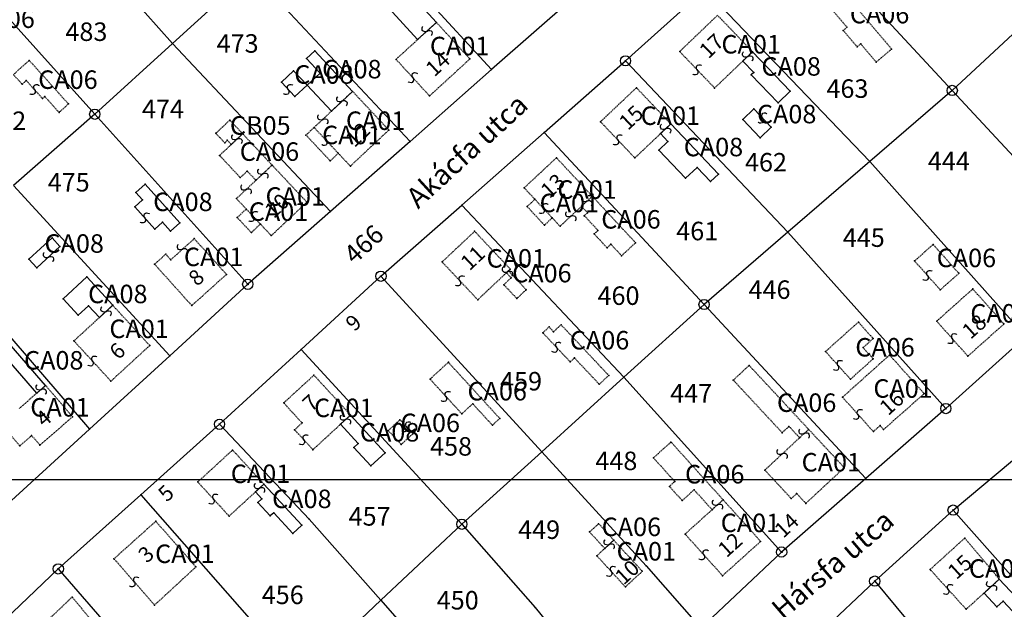
# Model space of a CAD drawing. Extents: x 596999 to 600011, y 195998 to 198002.
# Drawn here: x 598698 to 598890, y 196975 to 197090 of the extents above; entities that cross this region are included whole.
import ezdxf

# ---------------------------------------------------------------- set-up
doc = ezdxf.new("R2010")
doc.units = 0
doc.header["$MEASUREMENT"] = 0
for name, pattern in [('ITR-1-0.20 mm', [0]), ('ITR-10-0.18 mm', [0]), ('ITR-102-0.16 mm', [0]), ('ITR-11-0.18 mm', [0]), ('ITR-30-0.18 mm', [3.33556e-28, 0, 3.33556e-28]), ('ITR-31-0.18 mm', [3.33575e-28, 0, 3.33575e-28]), ('ITR-35-0.18 mm', [3.33591e-28, 0, 3.33591e-28]), ('ITR-36-0.18 mm', [3.33573e-28, 0, 3.33573e-28]), ('ITR-43-0.12 mm', [0]), ('ITR-79-0.12 mm', [0]), ('ITR-9-0.18 mm', [0]), ('ITR-94-0.18 mm', [0]), ('ITR-96-0.12 mm', [0])]:
    doc.linetypes.add(name, pattern=pattern)
doc.layers.get('0').update_dxf_attribs({"color": 1})
for name, color, linetype in [('ITR-10-FRL_HATÁR', 90, 'ITR-10-0.18 mm'), ('ITR-102-2000_MA', 202, 'ITR-102-0.16 mm'), ('ITR-11-HRSZ', 90, 'ITR-11-0.18 mm'), ('ITR-30-LAKóÉPÜLET', 142, 'ITR-30-0.18 mm'), ('ITR-31-GAZD_ÉPÜLET', 74, 'ITR-31-0.18 mm'), ('ITR-35-HÁZSZÁM', 142, 'ITR-35-0.18 mm'), ('ITR-36-ÉPÜLET_TART', 32, 'ITR-36-0.18 mm'), ('ITR-43-UTCANÉV', 10, 'ITR-43-0.12 mm'), ('ITR-79-KAPCSOLóJEL', 7, 'ITR-79-0.12 mm'), ('ITR-9-TÖMBHATÁR', 210, 'ITR-9-0.18 mm'), ('ITR-94-REND.LEN_ÉP', 10, 'ITR-94-0.18 mm'), ('ITR-96-GEOKOD', 174, 'ITR-96-0.12 mm'), ('Pont', 1, 'ITR-1-0.20 mm')]:
    doc.layers.add(name, color=color, linetype=linetype)
doc.styles.add('ITR-16-1.80mm dőlt', font='Arial CE', dxfattribs={"width": 2, "oblique": 15, "height": 4})
doc.styles.add('ITR-30-1.50mm álló', font='Arial CE', dxfattribs={"height": 3})
doc.styles.add('ITR-37-2.00mm dőlt', font='Arial CE', dxfattribs={"width": 2, "oblique": 15, "height": 4})
doc.styles.add('ITR-61-1.80mm álló', font='Arial CE', dxfattribs={"width": 2, "height": 4})

# ---------------------------------------------------------------- blocks, each defined once
blk = doc.blocks.new('DAT_2000.FNT-30')
at = {"linetype": 'Continuous'}
for radius in [0.5, 0.05, 0]:
    blk.add_circle((0, 0), radius, dxfattribs=at)
blk = doc.blocks.new('DAT_2000.FNT-39')
at = {"linetype": 'Continuous'}
for p, q in [((-0.3, 0.35), (-0.25, 0.45)), ((-0.3, 0.25), (-0.3, 0.35)), ((-0.25, 0.15), (-0.3, 0.25)), ((-0.25, 0.45), (-0.15, 0.55)), ((-0.15, 0.05), (-0.25, 0.15)), ((-0.15, 0.55), (-0.05, 0.6)), ((-0.05, 0), (-0.15, 0.05)), ((-0.05, 0.6), (0, 0.6)), ((0, 0), (-0.05, 0)), ((0, 0), (0.05, 0)), ((0.05, 0), (0.15, -0.05)), ((0.05, -0.6), (0, -0.6)), ((0.15, -0.55), (0.05, -0.6)), ((0.15, -0.05), (0.25, -0.15)), ((0.25, -0.45), (0.15, -0.55)), ((0.25, -0.15), (0.3, -0.25)), ((0.3, -0.35), (0.25, -0.45)), ((0.3, -0.25), (0.3, -0.35))]:
    blk.add_line(p, q, dxfattribs=at)

msp = doc.modelspace()

# ---------------------------------------------------------------- linework, layer by layer
at = {"layer": 'ITR-10-FRL_HATÁR', "color": 90, "linetype": 'ITR-10-0.18 mm'}
for p, q in [((598696.83, 197119.58), (598727.6, 197084.89)), ((598758.72, 197113.65), (598789.72, 197079.8)), ((598879.44, 197075.75), (598847.64, 197110.09)), ((598712.47, 197071.12), (598681.41, 197105.64)), ((598727.6, 197084.89), (598742.95, 197098.84)), ((598742.95, 197098.84), (598773.88, 197065.84)), ((598831.31, 197095.43), (598815.82, 197081.51)), ((598831.31, 197095.43), (598863.41, 197061.91)), ((598805.67, 197093.84), (598789.72, 197079.8)), ((598895.1, 197090.33), (598879.44, 197075.75)), ((598712.47, 197071.12), (598727.6, 197084.89)), ((598727.6, 197084.89), (598758.36, 197052.17)), ((598799.96, 197067.54), (598815.82, 197081.51)), ((598815.82, 197081.51), (598847.43, 197048.14)), ((598789.72, 197079.8), (598773.88, 197065.84)), ((598879.44, 197075.75), (598863.41, 197061.91)), ((598910.14, 197042.61), (598879.44, 197075.75)), ((598712.47, 197071.12), (598696.62, 197057.25)), ((598742.27, 197038), (598712.47, 197071.12)), ((598783.94, 197053.43), (598799.96, 197067.54)), ((598799.96, 197067.54), (598831.12, 197034.07)), ((598773.88, 197065.84), (598758.36, 197052.17)), ((598863.41, 197061.91), (598847.43, 197048.14)), ((598863.41, 197061.91), (598893.78, 197027.86)), ((598727.07, 197024.09), (598696.62, 197057.25)), ((598768.2, 197039.57), (598783.94, 197053.43)), ((598783.94, 197053.43), (598815.52, 197019.92)), ((598758.36, 197052.17), (598742.27, 197038)), ((598847.43, 197048.14), (598831.12, 197034.07)), ((598847.43, 197048.14), (598878.2, 197013.8)), ((598681.73, 197044.21), (598711.47, 197009.81)), ((598768.2, 197039.57), (598752.63, 197025.29)), ((598768.2, 197039.57), (598799.51, 197005.39)), ((598742.27, 197038), (598727.07, 197024.09)), ((598831.12, 197034.07), (598815.52, 197019.92)), ((598831.12, 197034.07), (598862.65, 197000.21)), ((598893.78, 197027.86), (598878.2, 197013.8)), ((598727.07, 197024.09), (598711.47, 197009.81)), ((598752.63, 197025.29), (598736.76, 197010.74)), ((598752.63, 197025.29), (598783.95, 196991.28)), ((598799.51, 197005.39), (598815.52, 197019.92)), ((598815.52, 197019.92), (598846.23, 196985.87)), ((598878.2, 197013.8), (598862.65, 197000.21)), ((598721.43, 196996.99), (598736.76, 197010.74)), ((598736.76, 197010.74), (598754.22, 196992.24)), ((598711.47, 197009.81), (598696.25, 196995.89)), ((598799.51, 197005.39), (598783.95, 196991.28)), ((598799.51, 197005.39), (598819.86, 196983.17)), ((598879.61, 196994.03), (598893.95, 197006.02)), ((598862.65, 197000.21), (598846.23, 196985.87)), ((598705.37, 196982.59), (598721.43, 196996.99)), ((598721.43, 196996.99), (598752.14, 196962.12)), ((598864.35, 196980.21), (598879.61, 196994.03)), ((598879.61, 196994.03), (598891.36, 196980.75)), ((598754.22, 196992.24), (598768.18, 196976.47)), ((598783.95, 196991.28), (598768.18, 196976.47)), ((598783.95, 196991.28), (598798.2, 196975.08)), ((598846.23, 196985.87), (598830.5, 196971.05)), ((598689.84, 196967.83), (598705.37, 196982.59)), ((598705.37, 196982.59), (598718.5, 196967.51)), ((598819.86, 196983.17), (598830.5, 196971.05)), ((598849.56, 196966.23), (598864.35, 196980.21)), ((598864.35, 196980.21), (598876.23, 196965.89)), ((598768.18, 196976.47), (598756.98, 196965.97)), ((598768.18, 196976.47), (598778.02, 196965.35)), ((598798.2, 196975.08), (598804.48, 196967.43))]:
    msp.add_line(p, q, dxfattribs=at)
at = {"layer": 'ITR-102-2000_MA', "color": 202, "linetype": 'ITR-102-0.16 mm'}
msp.add_line((598500, 197000), (600000, 197000), dxfattribs=at)
at = {"layer": 'ITR-30-LAKóÉPÜLET', "color": 142, "linetype": 'ITR-30-0.18 mm'}
for p, q in [((598779, 197089), (598775.34, 197085.65)), ((598785.52, 197081.88), (598779, 197089)), ((598826.37, 197083.33), (598833.74, 197090.39)), ((598833.74, 197090.39), (598840.55, 197083.28)), ((598771.14, 197081.8), (598775.34, 197085.65)), ((598826.37, 197083.33), (598833.18, 197076.22)), ((598838.67, 197081.48), (598840.55, 197083.28)), ((598777.66, 197074.68), (598771.14, 197081.8)), ((598777.66, 197074.68), (598785.52, 197081.88)), ((598833.18, 197076.22), (598838.67, 197081.48)), ((598762.67, 197075.57), (598758.55, 197071.71)), ((598769.73, 197068.04), (598762.67, 197075.57)), ((598817.95, 197076.28), (598810.95, 197069.66)), ((598817.95, 197076.28), (598824.64, 197069.23)), ((598758.55, 197071.71), (598755.18, 197068.54)), ((598755.18, 197068.54), (598753.6, 197067.06)), ((598759.89, 197063.51), (598755.18, 197068.54)), ((598762.24, 197061.01), (598769.73, 197068.04)), ((598810.95, 197069.66), (598817.64, 197062.61)), ((598824.64, 197069.23), (598822.65, 197067.35)), ((598758.32, 197062.03), (598753.6, 197067.06)), ((598822.65, 197067.35), (598817.64, 197062.61)), ((598758.32, 197062.03), (598759.89, 197063.51)), ((598759.89, 197063.51), (598762.24, 197061.01)), ((598802.38, 197062.64), (598796.09, 197056.79)), ((598802.38, 197062.64), (598809.35, 197055.15)), ((598743.85, 197058.25), (598747, 197061.21)), ((598753.77, 197054), (598747, 197061.21)), ((598740.06, 197054.69), (598743.85, 197058.25)), ((598798.18, 197054.55), (598796.09, 197056.79)), ((598740.06, 197054.69), (598741.97, 197052.66)), ((598796.66, 197053.14), (598798.18, 197054.55)), ((598801.55, 197050.93), (598798.18, 197054.55)), ((598809.35, 197055.15), (598807.25, 197053.19)), ((598740.21, 197051), (598741.97, 197052.66)), ((598741.97, 197052.66), (598744.72, 197049.73)), ((598753.77, 197054), (598746.84, 197047.48)), ((598800.03, 197049.52), (598796.66, 197053.14)), ((598807.25, 197053.19), (598803.07, 197049.3)), ((598740.21, 197051), (598742.96, 197048.07)), ((598800.03, 197049.52), (598801.55, 197050.93)), ((598803.07, 197049.3), (598801.55, 197050.93)), ((598742.96, 197048.07), (598744.72, 197049.73)), ((598744.72, 197049.73), (598746.84, 197047.48)), ((598731.84, 197046.89), (598727.26, 197042.77)), ((598738.11, 197039.93), (598731.84, 197046.89)), ((598780.11, 197042.35), (598786.44, 197048.32)), ((598786.44, 197048.32), (598793.38, 197040.96)), ((598724.12, 197041.91), (598726.28, 197043.86)), ((598726.28, 197043.86), (598727.26, 197042.77)), ((598731.36, 197033.86), (598724.12, 197041.91)), ((598780.11, 197042.35), (598787.05, 197034.99)), ((598793.03, 197040.63), (598793.38, 197040.96)), ((598738.11, 197039.93), (598731.36, 197033.86)), ((598787.05, 197034.99), (598792.63, 197040.25)), ((598792.63, 197040.25), (598793.03, 197040.63)), ((598715.96, 197033.92), (598713.37, 197031.54)), ((598723.17, 197026.08), (598715.96, 197033.92)), ((598713.37, 197031.54), (598708.41, 197026.98)), ((598715.62, 197019.14), (598708.41, 197026.98)), ((598715.62, 197019.14), (598723.17, 197026.08)), ((598858.08, 197016.02), (598867.24, 197024.23)), ((598873.98, 197016.71), (598867.24, 197024.23)), ((598749.26, 197014.9), (598755.15, 197020.3)), ((598755.15, 197020.3), (598762.29, 197012.55)), ((598702.9, 197018.28), (598701.16, 197016.78)), ((598708.16, 197012.2), (598702.9, 197018.28)), ((598701.16, 197016.78), (598697.7, 197013.79)), ((598858.08, 197016.02), (598864.09, 197009.32)), ((598866.09, 197009.73), (598873.98, 197016.71)), ((598752.84, 197011.01), (598749.26, 197014.9)), ((598697.87, 197006.54), (598692.98, 197012.19)), ((598701.78, 197006.68), (598708.16, 197012.2)), ((598762.29, 197012.55), (598760.33, 197010.75)), ((598751.39, 197009.67), (598752.84, 197011.01)), ((598760.33, 197010.75), (598754.95, 197005.8)), ((598864.09, 197009.32), (598865.4, 197010.5)), ((598866.09, 197009.73), (598865.4, 197010.5)), ((598697.87, 197006.54), (598700.18, 197008.54)), ((598700.18, 197008.54), (598701.78, 197006.68)), ((598754.95, 197005.8), (598751.39, 197009.67)), ((598851.48, 197009.76), (598849.72, 197008.12)), ((598858.42, 197002.3), (598851.48, 197009.76)), ((598849.72, 197008.12), (598842.95, 197001.82)), ((598739.3, 197005.73), (598732.53, 196999.51)), ((598739.3, 197005.73), (598745.4, 196999.09)), ((598848.1, 196996.28), (598842.95, 197001.82)), ((598850.94, 196995.34), (598858.42, 197002.3)), ((598732.53, 196999.51), (598738.63, 196992.87)), ((598745.4, 196999.09), (598743.74, 196997.56)), ((598743.74, 196997.56), (598738.63, 196992.87)), ((598848.1, 196996.28), (598849.15, 196997.26)), ((598849.15, 196997.26), (598850.94, 196995.34)), ((598834.82, 196996.05), (598832.68, 196994.11)), ((598842.13, 196987.94), (598834.82, 196996.05)), ((598832.68, 196994.11), (598827.42, 196989.37)), ((598716.21, 196984.55), (598724.35, 196991.85)), ((598732.17, 196982.97), (598724.35, 196991.85)), ((598834.73, 196981.26), (598827.42, 196989.37)), ((598811.78, 196986.55), (598813.54, 196988.17)), ((598819.09, 196982.11), (598813.54, 196988.17)), ((598834.73, 196981.26), (598842.13, 196987.94)), ((598881.89, 196988.59), (598875.14, 196982.47)), ((598888.61, 196980.58), (598881.89, 196988.59)), ((598810.24, 196985.14), (598811.78, 196986.55)), ((598716.21, 196984.55), (598724.13, 196975.55)), ((598815.79, 196979.08), (598810.24, 196985.14)), ((598724.13, 196975.55), (598732.17, 196982.97)), ((598819.09, 196982.11), (598815.79, 196979.08)), ((598882.15, 196974.72), (598875.14, 196982.47)), ((598885.64, 196977.88), (598888.61, 196980.58)), ((598882.15, 196974.72), (598885.64, 196977.88)), ((598708.05, 196977.09), (598700.21, 196969.6)), ((598708.05, 196977.09), (598715.1, 196968.72))]:
    msp.add_line(p, q, dxfattribs=at)
at = {"layer": 'ITR-31-GAZD_ÉPÜLET', "color": 74, "linetype": 'ITR-31-0.18 mm'}
for p, q in [((598856.96, 197096.46), (598867.63, 197083.8)), ((598854.83, 197092.9), (598858.93, 197088.04)), ((598858.22, 197087.44), (598858.93, 197088.04)), ((598860.92, 197084.24), (598858.22, 197087.44)), ((598860.92, 197084.24), (598861.63, 197084.84)), ((598864.63, 197081.27), (598861.63, 197084.84)), ((598864.63, 197081.27), (598867.63, 197083.8)), ((598699.7, 197081.61), (598696.62, 197078.84)), ((598707.34, 197073.12), (598699.7, 197081.61)), ((598698.33, 197076.94), (598696.62, 197078.84)), ((598699.14, 197077.67), (598698.33, 197076.94)), ((598702.3, 197074.16), (598699.14, 197077.67)), ((598702.74, 197074.56), (598702.3, 197074.16)), ((598705.51, 197071.48), (598702.74, 197074.56)), ((598707.34, 197073.12), (598705.51, 197071.48)), ((598741.27, 197067.31), (598739.05, 197065.22)), ((598741.27, 197067.31), (598747, 197061.21)), ((598739.05, 197065.22), (598736.77, 197063.09)), ((598740.81, 197058.78), (598736.77, 197063.09)), ((598747, 197061.21), (598743.85, 197058.25)), ((598740.81, 197058.78), (598742.16, 197060.05)), ((598743.85, 197058.25), (598742.16, 197060.05)), ((598809.35, 197055.15), (598807.25, 197053.19)), ((598817.78, 197046.09), (598809.35, 197055.15)), ((598807.25, 197053.19), (598808.42, 197051.94)), ((598808.42, 197051.94), (598807.8, 197051.36)), ((598810.45, 197048.51), (598807.8, 197051.36)), ((598810.45, 197048.51), (598809.71, 197047.82)), ((598812.23, 197045.11), (598809.71, 197047.82)), ((598812.97, 197045.8), (598812.23, 197045.11)), ((598815.06, 197043.56), (598812.97, 197045.8)), ((598817.78, 197046.09), (598815.06, 197043.56)), ((598875.72, 197045.76), (598872.11, 197042.54)), ((598875.72, 197045.76), (598880.73, 197040.14)), ((598872.11, 197042.54), (598877.12, 197036.92)), ((598793.55, 197039.27), (598792.12, 197037.92)), ((598792.63, 197040.25), (598793.03, 197040.63)), ((598792.63, 197040.25), (598793.55, 197039.27)), ((598793.03, 197040.63), (598796.48, 197036.95)), ((598880.73, 197040.14), (598877.12, 197036.92)), ((598792.12, 197037.92), (598794.66, 197035.23)), ((598794.66, 197035.23), (598796.48, 197036.95)), ((598876.42, 197030.82), (598883.45, 197037.09)), ((598889.52, 197030.28), (598883.45, 197037.09)), ((598800.93, 197029.7), (598799.72, 197028.56)), ((598800.93, 197029.7), (598801.81, 197028.76)), ((598803.26, 197030.13), (598801.81, 197028.76)), ((598812.55, 197020.26), (598803.26, 197030.13)), ((598854.78, 197024.92), (598861.16, 197030.64)), ((598861.16, 197030.64), (598864.04, 197027.43)), ((598882.49, 197024.01), (598876.42, 197030.82)), ((598882.49, 197024.01), (598889.52, 197030.28)), ((598799.72, 197028.56), (598805.05, 197022.9)), ((598864.04, 197027.43), (598862.08, 197025.67)), ((598864.04, 197023.48), (598862.08, 197025.67)), ((598859.63, 197019.52), (598854.78, 197024.92)), ((598777.76, 197019.54), (598781.32, 197022.81)), ((598791.33, 197011.88), (598781.32, 197022.81)), ((598805.05, 197022.9), (598805.87, 197023.67)), ((598810.72, 197018.53), (598805.87, 197023.67)), ((598839.89, 197022.21), (598836.81, 197019.34)), ((598851.48, 197009.76), (598839.89, 197022.21)), ((598864.04, 197023.48), (598859.63, 197019.52)), ((598812.55, 197020.26), (598810.72, 197018.53)), ((598777.76, 197019.54), (598783.94, 197012.79)), ((598836.81, 197019.34), (598846.33, 197009.11)), ((598786.07, 197014.74), (598783.94, 197012.79)), ((598786.07, 197014.74), (598789.9, 197010.56)), ((598769.62, 197009.53), (598771.9, 197011.63)), ((598771.9, 197011.63), (598774.41, 197008.91)), ((598791.33, 197011.88), (598789.9, 197010.56)), ((598847.65, 197010.34), (598846.33, 197009.11)), ((598847.65, 197010.34), (598849.72, 197008.12)), ((598769.62, 197009.53), (598772.13, 197006.81)), ((598772.13, 197006.81), (598774.41, 197008.91)), ((598851.48, 197009.76), (598849.72, 197008.12)), ((598824.68, 197007.29), (598821.26, 197004.21)), ((598824.68, 197007.29), (598834.82, 196996.05)), ((598825.42, 196999.6), (598821.26, 197004.21)), ((598824.37, 196998.65), (598825.42, 196999.6)), ((598824.37, 196998.65), (598826.86, 196995.89)), ((598826.86, 196995.89), (598829.18, 196997.99)), ((598832.68, 196994.11), (598829.18, 196997.99)), ((598832.68, 196994.11), (598834.82, 196996.05)), ((598810.59, 196991.39), (598808.83, 196989.77)), ((598810.59, 196991.39), (598813.54, 196988.17)), ((598811.78, 196986.55), (598808.83, 196989.77)), ((598813.54, 196988.17), (598811.78, 196986.55))]:
    msp.add_line(p, q, dxfattribs=at)
at = {"layer": 'ITR-36-ÉPÜLET_TART', "color": 32, "linetype": 'ITR-36-0.18 mm'}
for p, q in [((598738.77, 197069.97), (598736.04, 197067.4)), ((598741.27, 197067.31), (598738.77, 197069.97)), ((598736.04, 197067.4), (598737.77, 197065.56)), ((598737.77, 197065.56), (598738.28, 197066.04)), ((598738.28, 197066.04), (598739.05, 197065.22)), ((598739.05, 197065.22), (598741.27, 197067.31))]:
    msp.add_line(p, q, dxfattribs=at)
at = {"layer": 'ITR-94-REND.LEN_ÉP', "color": 10, "linetype": 'ITR-94-0.18 mm'}
for p, q in [((598779, 197089), (598773.38, 197095.13)), ((598769.72, 197091.78), (598775.34, 197085.65)), ((598779, 197089), (598775.34, 197085.65)), ((598755.3, 197083.44), (598753.72, 197081.96)), ((598755.3, 197083.44), (598762.67, 197075.57)), ((598840.55, 197083.28), (598838.67, 197081.48)), ((598840.55, 197083.28), (598847.89, 197075.61)), ((598756.36, 197079.14), (598753.72, 197081.96)), ((598838.67, 197081.48), (598840.79, 197079.27)), ((598748.82, 197077.36), (598751.18, 197079.58)), ((598751.18, 197079.58), (598753.82, 197076.76)), ((598748.82, 197077.36), (598751.46, 197074.54)), ((598753.82, 197076.76), (598756.36, 197079.14)), ((598840.79, 197079.27), (598840.31, 197078.81)), ((598840.31, 197078.81), (598845.54, 197073.35)), ((598751.46, 197074.54), (598753.82, 197076.76)), ((598753.82, 197076.76), (598758.55, 197071.71)), ((598762.67, 197075.57), (598758.55, 197071.71)), ((598847.89, 197075.61), (598845.54, 197073.35)), ((598838.65, 197070.07), (598840.81, 197072.14)), ((598840.81, 197072.14), (598844.19, 197068.62)), ((598842.03, 197066.55), (598838.65, 197070.07)), ((598824.64, 197069.23), (598822.65, 197067.35)), ((598824.64, 197069.23), (598833.91, 197059.45)), ((598842.03, 197066.55), (598844.19, 197068.62)), ((598822.65, 197067.35), (598824.09, 197065.83)), ((598824.09, 197065.83), (598822.32, 197064.15)), ((598822.32, 197064.15), (598827.53, 197058.65)), ((598829.78, 197060.77), (598827.53, 197058.65)), ((598829.78, 197060.77), (598832.39, 197058.01)), ((598833.91, 197059.45), (598832.39, 197058.01)), ((598722.27, 197057.52), (598720.44, 197055.87)), ((598722.27, 197057.52), (598729.06, 197049.97)), ((598721.74, 197054.43), (598720.26, 197053.09)), ((598720.44, 197055.87), (598721.74, 197054.43)), ((598720.26, 197053.09), (598724.16, 197048.76)), ((598725.64, 197050.09), (598724.16, 197048.76)), ((598725.64, 197050.09), (598727.23, 197048.32)), ((598729.06, 197049.97), (598727.23, 197048.32)), ((598704.16, 197047.04), (598699.66, 197042.9)), ((598704.16, 197047.04), (598705.69, 197045.37)), ((598701.19, 197041.23), (598705.69, 197045.37)), ((598699.66, 197042.9), (598701.19, 197041.23)), ((598706.29, 197035.2), (598710.9, 197039.44)), ((598710.9, 197039.44), (598715.96, 197033.92)), ((598706.29, 197035.2), (598709.26, 197031.97)), ((598709.26, 197031.97), (598711.27, 197033.82)), ((598711.27, 197033.82), (598713.37, 197031.54)), ((598715.96, 197033.92), (598713.37, 197031.54)), ((598702.9, 197018.28), (598696.21, 197026.02)), ((598701.16, 197016.78), (598694.47, 197024.52)), ((598702.9, 197018.28), (598701.16, 197016.78)), ((598762.29, 197012.55), (598760.33, 197010.75)), ((598769.04, 197005.21), (598762.29, 197012.55)), ((598760.33, 197010.75), (598763.78, 197007)), ((598763.78, 197007), (598762.93, 197006.21)), ((598766.23, 197002.63), (598762.93, 197006.21)), ((598769.04, 197005.21), (598766.23, 197002.63)), ((598745.4, 196999.09), (598743.74, 196997.56)), ((598745.4, 196999.09), (598752.76, 196991.08)), ((598743.74, 196997.56), (598744.98, 196996.21)), ((598744.98, 196996.21), (598744.24, 196995.53)), ((598746.65, 196992.91), (598744.24, 196995.53)), ((598747.31, 196993.52), (598746.65, 196992.91)), ((598747.31, 196993.52), (598751.02, 196989.48)), ((598752.76, 196991.08), (598751.02, 196989.48)), ((598885.64, 196977.88), (598888.61, 196980.58)), ((598888.61, 196980.58), (598896.93, 196971.62)), ((598885.64, 196977.88), (598888.15, 196975.17)), ((598888.15, 196975.17), (598889.36, 196976.29)), ((598889.36, 196976.29), (598895.2, 196970.01))]:
    msp.add_line(p, q, dxfattribs=at)
at = {"layer": 'Pont', "color": 1}
for p in [(598779, 197089), (598777.17, 197087.32), (598858.22, 197087.44), (598858.93, 197088.04), (598775.34, 197085.65), (598727.6, 197084.89), (598755.3, 197083.44), (598826.37, 197083.33), (598840.55, 197083.28), (598860.92, 197084.24), (598861.63, 197084.84), (598867.63, 197083.8), (598699.7, 197081.61), (598753.72, 197081.96), (598771.14, 197081.8), (598785.52, 197081.88), (598815.82, 197081.51), (598838.67, 197081.48), (598839.61, 197082.38), (598864.63, 197081.27), (598751.18, 197079.58), (598789.72, 197079.8), (598829.78, 197079.78), (598699.14, 197077.67), (598748.82, 197077.36), (598756.36, 197079.14), (598774.4, 197078.24), (598840.31, 197078.81), (598840.79, 197079.27), (598698.33, 197076.94), (598700.72, 197075.92), (598750.14, 197075.95), (598753.82, 197076.76), (598762.67, 197075.57), (598817.95, 197076.28), (598833.18, 197076.22), (598847.89, 197075.61), (598879.44, 197075.75), (598702.3, 197074.16), (598702.74, 197074.56), (598751.46, 197074.54), (598760.61, 197073.64), (598777.66, 197074.68), (598707.34, 197073.12), (598758.55, 197071.71), (598840.81, 197072.14), (598845.54, 197073.35), (598705.51, 197071.48), (598712.47, 197071.12), (598738.77, 197069.97), (598756.86, 197070.12), (598838.65, 197070.07), (598842.5, 197070.38), (598755.18, 197068.54), (598769.73, 197068.04), (598810.95, 197069.66), (598823.64, 197068.29), (598824.64, 197069.23), (598844.19, 197068.62), (598736.04, 197067.4), (598738.28, 197066.04), (598740.16, 197066.26), (598741.27, 197067.31), (598753.6, 197067.06), (598757.54, 197066.02), (598799.96, 197067.54), (598814.3, 197066.14), (598822.65, 197067.35), (598842.03, 197066.55), (598737.77, 197065.56), (598739.05, 197065.22), (598773.88, 197065.84), (598822.32, 197064.15), (598824.09, 197065.83), (598736.77, 197063.09), (598758.32, 197062.03), (598759.89, 197063.51), (598802.38, 197062.64), (598817.64, 197062.61), (598747, 197061.21), (598762.24, 197061.01), (598829.78, 197060.77), (598863.41, 197061.91), (598740.81, 197058.78), (598742.16, 197060.05), (598743.85, 197058.25), (598745.22, 197059.54), (598827.53, 197058.65), (598833.91, 197059.45), (598722.27, 197057.52), (598741.95, 197056.47), (598796.09, 197056.79), (598832.39, 197058.01), (598720.44, 197055.87), (598721.74, 197054.43), (598740.06, 197054.69), (598798.18, 197054.55), (598809.35, 197055.15), (598720.26, 197053.09), (598741.97, 197052.66), (598753.77, 197054), (598783.94, 197053.43), (598796.66, 197053.14), (598799.86, 197052.74), (598807.25, 197053.19), (598808.3, 197054.17), (598722.21, 197050.92), (598740.21, 197051), (598743.34, 197051.2), (598758.36, 197052.17), (598801.55, 197050.93), (598805.16, 197051.24), (598807.8, 197051.36), (598808.42, 197051.94), (598724.16, 197048.76), (598725.64, 197050.09), (598729.06, 197049.97), (598744.72, 197049.73), (598800.03, 197049.52), (598803.07, 197049.3), (598704.16, 197047.04), (598727.23, 197048.32), (598731.84, 197046.89), (598742.96, 197048.07), (598746.84, 197047.48), (598786.44, 197048.32), (598809.71, 197047.82), (598810.45, 197048.51), (598847.43, 197048.14), (598705.69, 197045.37), (598729.55, 197044.83), (598812.23, 197045.11), (598812.97, 197045.8), (598817.78, 197046.09), (598875.72, 197045.76), (598699.66, 197042.9), (598703.44, 197043.3), (598726.28, 197043.86), (598815.06, 197043.56), (598701.19, 197041.23), (598724.12, 197041.91), (598727.26, 197042.77), (598780.11, 197042.35), (598793.38, 197040.96), (598872.11, 197042.54), (598710.9, 197039.44), (598738.11, 197039.93), (598768.2, 197039.57), (598792.63, 197040.25), (598792.83, 197040.44), (598793.03, 197040.63), (598793.55, 197039.27), (598874.62, 197039.73), (598880.73, 197040.14), (598742.27, 197038), (598783.58, 197038.67), (598792.12, 197037.92), (598706.29, 197035.2), (598794.66, 197035.23), (598796.48, 197036.95), (598877.12, 197036.92), (598883.45, 197037.09), (598711.27, 197033.82), (598715.96, 197033.92), (598731.36, 197033.86), (598787.05, 197034.99), (598831.12, 197034.07), (598709.26, 197031.97), (598713.37, 197031.54), (598714.66, 197032.73), (598800.93, 197029.7), (598803.26, 197030.13), (598861.16, 197030.64), (598876.42, 197030.82), (598889.52, 197030.28), (598799.72, 197028.56), (598801.81, 197028.76), (598708.41, 197026.98), (598723.17, 197026.08), (598802.38, 197025.73), (598862.08, 197025.67), (598864.04, 197027.43), (598879.46, 197027.42), (598727.07, 197024.09), (598752.63, 197025.29), (598854.78, 197024.92), (598867.24, 197024.23), (598882.49, 197024.01), (598712.02, 197023.06), (598781.32, 197022.81), (598805.05, 197022.9), (598805.87, 197023.67), (598839.89, 197022.21), (598857.2, 197022.22), (598864.04, 197023.48), (598755.15, 197020.3), (598812.55, 197020.26), (598815.52, 197019.92), (598702.9, 197018.28), (598715.62, 197019.14), (598777.76, 197019.54), (598810.72, 197018.53), (598836.81, 197019.34), (598859.63, 197019.52), (598701.16, 197016.78), (598702.03, 197017.53), (598780.85, 197016.16), (598858.08, 197016.02), (598873.98, 197016.71), (598749.26, 197014.9), (598786.07, 197014.74), (598708.16, 197012.2), (598762.29, 197012.55), (598783.94, 197012.79), (598861.08, 197012.67), (598878.2, 197013.8), (598736.76, 197010.74), (598752.84, 197011.01), (598760.33, 197010.75), (598761.31, 197011.65), (598771.9, 197011.63), (598773.16, 197010.27), (598789.9, 197010.56), (598791.33, 197011.88), (598847.65, 197010.34), (598865.4, 197010.5), (598700.18, 197008.54), (598711.47, 197009.81), (598751.39, 197009.67), (598769.62, 197009.53), (598774.41, 197008.91), (598846.33, 197009.11), (598850.6, 197008.94), (598851.48, 197009.76), (598864.09, 197009.32), (598866.09, 197009.73), (598697.87, 197006.54), (598701.78, 197006.68), (598753.17, 197007.74), (598763.78, 197007), (598772.13, 197006.81), (598824.68, 197007.29), (598849.72, 197008.12), (598739.3, 197005.73), (598754.95, 197005.8), (598762.93, 197006.21), (598769.04, 197005.21), (598799.51, 197005.39), (598846.34, 197004.97), (598766.23, 197002.63), (598821.26, 197004.21), (598842.95, 197001.82), (598858.42, 197002.3), (598732.53, 196999.51), (598745.4, 196999.09), (598825.42, 196999.6), (598862.65, 197000.21), (598721.43, 196996.99), (598743.74, 196997.56), (598744.57, 196998.32), (598824.37, 196998.65), (598829.18, 196997.99), (598849.15, 196997.26), (598735.58, 196996.19), (598744.24, 196995.53), (598744.98, 196996.21), (598826.86, 196995.89), (598833.75, 196995.08), (598834.82, 196996.05), (598848.1, 196996.28), (598850.94, 196995.34), (598747.31, 196993.52), (598832.68, 196994.11), (598879.61, 196994.03), (598724.35, 196991.85), (598738.63, 196992.87), (598746.65, 196992.91), (598752.76, 196991.08), (598754.22, 196992.24), (598783.95, 196991.28), (598810.59, 196991.39), (598751.02, 196989.48), (598808.83, 196989.77), (598827.42, 196989.37), (598812.66, 196987.36), (598813.54, 196988.17), (598842.13, 196987.94), (598881.89, 196988.59), (598811.78, 196986.55), (598846.23, 196985.87), (598716.21, 196984.55), (598810.24, 196985.14), (598831.08, 196985.32), (598705.37, 196982.59), (598732.17, 196982.97), (598813.02, 196982.11), (598819.09, 196982.11), (598819.86, 196983.17), (598875.14, 196982.47), (598720.17, 196980.05), (598834.73, 196981.26), (598864.35, 196980.21), (598888.61, 196980.58), (598815.79, 196979.08), (598878.64, 196978.6), (598885.64, 196977.88), (598887.12, 196979.23), (598708.05, 196977.09), (598768.18, 196976.47), (598889.36, 196976.29), (598724.13, 196975.55), (598798.2, 196975.08), (598882.15, 196974.72), (598888.15, 196975.17)]:
    msp.add_point(p, dxfattribs=at)

# ---------------------------------------------------------------- block references
at = {"layer": 'ITR-79-KAPCSOLóJEL', "color": 7, "linetype": 'Continuous', "xscale": 2, "yscale": 2}
for p, rotation in [((598777.17, 197087.32), 42.5), ((598839.61, 197082.38), 43.8), ((598774.4, 197078.24), 312.5), ((598829.78, 197079.78), 133.8), ((598700.72, 197075.92), 312), ((598750.14, 197075.95), 133.1), ((598760.61, 197073.64), 43.1), ((598842.5, 197070.38), 313.8), ((598756.86, 197070.12), 43.2), ((598823.64, 197068.29), 43.4), ((598740.16, 197066.26), 43.3), ((598757.54, 197066.02), 313.1), ((598814.3, 197066.14), 313.5), ((598745.22, 197059.54), 43.2), ((598741.95, 197056.47), 43.2), ((598808.3, 197054.17), 43.00000000000001), ((598743.34, 197051.2), 313.2), ((598799.86, 197052.74), 313), ((598805.16, 197051.24), 43.00000000000001), ((598722.21, 197050.92), 132), ((598729.55, 197044.83), 42), ((598703.44, 197043.3), 42.60000000000001), ((598792.83, 197040.44), 222.8), ((598874.62, 197039.73), 311.7), ((598783.58, 197038.67), 313.3), ((598714.66, 197032.73), 42.60000000000001), ((598879.46, 197027.42), 131.7), ((598802.38, 197025.73), 133.3), ((598712.02, 197023.06), 132.6), ((598857.2, 197022.22), 311.9), ((598702.03, 197017.53), 40.8), ((598780.85, 197016.16), 132.5), ((598761.31, 197011.65), 42.60000000000001), ((598861.08, 197012.67), 131.9), ((598773.16, 197010.27), 312.7), ((598753.17, 197007.74), 312.6), ((598850.6, 197008.94), 43.00000000000001), ((598846.34, 197004.97), 222.9), ((598744.57, 196998.32), 222.7), ((598735.58, 196996.19), 312.6), ((598833.75, 196995.08), 42.2), ((598812.66, 196987.36), 42.60000000000001), ((598831.08, 196985.32), 312), ((598813.02, 196982.11), 312.5), ((598720.17, 196980.05), 311.3), ((598878.64, 196978.6), 132.1), ((598887.12, 196979.23), 42.3)]:
    msp.add_blockref('DAT_2000.FNT-39', p, dxfattribs=dict(at, rotation=rotation))
at = {"layer": 'ITR-9-TÖMBHATÁR', "color": 210, "linetype": 'Continuous', "xscale": 2, "yscale": 2}
for p in [(598815.82, 197081.51), (598879.44, 197075.75), (598712.47, 197071.12), (598768.2, 197039.57), (598742.27, 197038), (598831.12, 197034.07), (598878.2, 197013.8), (598736.76, 197010.74), (598879.61, 196994.03), (598783.95, 196991.28), (598846.23, 196985.87), (598705.37, 196982.59), (598864.35, 196980.21)]:
    msp.add_blockref('DAT_2000.FNT-30', p, dxfattribs=at)

# ---------------------------------------------------------------- texts
at = {"layer": 'ITR-11-HRSZ', "color": 90, "linetype": 'Continuous', "style": 'ITR-16-1.80mm dőlt', "oblique": 15}
for s, p in [('483', (598706.75, 197085.39)), ('473', (598736.2, 197083.1)), ('463', (598854.95, 197074.31)), ('474', (598721.66, 197070.35)), ('482', (598690.94, 197068.05)), ('462', (598839.09, 197059.97)), ('444', (598874.69, 197060.21)), ('475', (598703.3, 197056.07)), ('461', (598825.7, 197046.58)), ('445', (598858.13, 197045.29)), ('460', (598810.37, 197033.99)), ('446', (598839.78, 197035.16)), ('459', (598791.39, 197017.33)), ('447', (598824.52, 197014.98)), ('458', (598777.76, 197004.64)), ('448', (598809.95, 197001.82)), ('457', (598761.9, 196991.01)), ('449', (598794.91, 196988.42)), ('456', (598744.98, 196975.73)), ('450', (598779.06, 196974.68))]:
    msp.add_text(s, height=3.6, dxfattribs=at).set_placement(p)
msp.add_text('466', height=3.6, rotation=42.5, dxfattribs=at).set_placement((598763.04, 197041.73))
at = {"layer": 'ITR-35-HÁZSZÁM', "color": 142, "linetype": 'Continuous', "style": 'ITR-30-1.50mm álló'}
for s, rotation, p in [('17', 43.8, (598831.95, 197081.76)), ('14', 42.5, (598778.59, 197078.25)), ('15', 43.4, (598816.29, 197067.83)), ('12', 43.2, (598763.04, 197064.51)), ('13', 42.9, (598801.01, 197054.54)), ('10', 43.3, (598747.31, 197050.67)), ('11', 43.3, (598785.44, 197040.5)), ('8', 42, (598732.39, 197037.48)), ('9', 42.6, (598763.02, 197028.67)), ('18', 41.7, (598883.02, 197027.16)), ('6', 42.6, (598717.04, 197023.16)), ('7', 42.5, (598754.63, 197013.04)), ('16', 41.9, (598866.95, 197012.28)), ('4', 40.9, (598702.63, 197010.06)), ('5', 42.6, (598726.51, 196995.48)), ('14', 42.9, (598846.54, 196988.42)), ('12', 42.1, (598835.49, 196984.64)), ('3', 41.9, (598722.61, 196983.58)), ('15', 42.2, (598880.25, 196980.35)), ('10', 42.6, (598815.47, 196979.31))]:
    msp.add_text(s, height=3, rotation=rotation, dxfattribs=at).set_placement(p)
at = {"layer": 'ITR-43-UTCANÉV', "color": 10, "linetype": 'Continuous', "style": 'ITR-37-2.00mm dőlt', "oblique": 15}
for s, rotation, p in [('Akácfa utca', 42.5, (598775.43, 197052.55)), ('Hársfa utca', 40.6, (598846.44, 196972.5))]:
    msp.add_text(s, height=4, rotation=rotation, dxfattribs=at).set_placement(p)
at = {"layer": 'ITR-96-GEOKOD', "color": 174, "linetype": 'Continuous', "style": 'ITR-61-1.80mm álló'}
for s, p in [('CA06', (598689.23, 197087.92)), ('CA06', (598859.52, 197088.81)), ('CA01', (598777.73, 197082.6)), ('CA01', (598834.5, 197082.94)), ('CA08', (598756.74, 197078.1)), ('CA08', (598842.29, 197078.63)), ('CA06', (598701.46, 197076.05)), ('CA08', (598751.32, 197077.06)), ('CA01', (598761.38, 197068.06)), ('CA01', (598818.77, 197069.03)), ('CA08', (598841.42, 197069.35)), ('CB05', (598738.79, 197067.14)), ('CA01', (598756.75, 197065.28)), ('CA08', (598827.16, 197062.93)), ('CA06', (598740.7, 197062.04)), ('CA01', (598802.55, 197054.65)), ('CA01', (598745.73, 197053.3)), ('CA08', (598723.85, 197052.26)), ('CA01', (598799.1, 197052.04)), ('CA01', (598742.46, 197050.36)), ('CA06', (598811.1, 197048.85)), ('CA08', (598702.68, 197044.14)), ('CA01', (598729.83, 197041.54)), ('CA01', (598788.77, 197041.25)), ('CA06', (598876.42, 197041.34)), ('CA06', (598793.75, 197038.38)), ('CA08', (598711.17, 197034.32)), ('CA06', (598882.97, 197030.55)), ('CA01', (598715.31, 197027.53)), ('CA06', (598804.99, 197025.31)), ('CA06', (598860.57, 197023.94)), ('CA08', (598698.69, 197021.4)), ('CA06', (598785.05, 197015.39)), ('CA01', (598864.09, 197015.91)), ('CA06', (598845.31, 197013.15)), ('CA01', (598699.91, 197012.25)), ('CA01', (598755.17, 197012.14)), ('CA06', (598772.02, 197009.22)), ('CA08', (598764.1, 197007.39)), ('CA01', (598850.11, 197001.55)), ('CA01', (598738.96, 196999.3)), ('CA06', (598827.41, 196999.22)), ('CA08', (598747.01, 196994.42)), ('CA01', (598834.36, 196989.75)), ('CA06', (598811.18, 196988.97)), ('CA01', (598724.22, 196983.73)), ('CA01', (598814.09, 196984.21)), ('CA01', (598882.69, 196980.85))]:
    msp.add_text(s, height=3.6, dxfattribs=at).set_placement(p)

doc.saveas('drawing.dxf')
